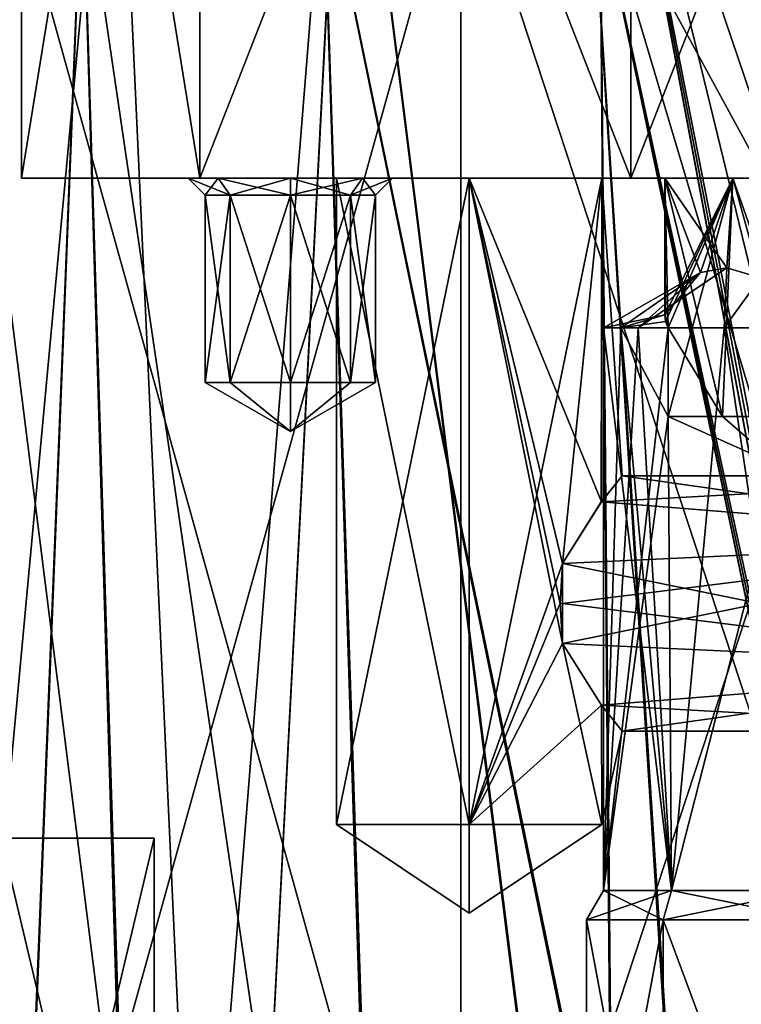
# Model space of a CAD drawing. Units: millimetres. Extents: x -45 to 148, y -44 to 128.
# Drawn here: x -18 to 3, y 14 to 43 of the extents above; entities that cross this region are included whole.
import ezdxf

# ---------------------------------------------------------------- set-up
doc = ezdxf.new("R2010")
doc.units = ezdxf.units.MM
doc.header["$LTSCALE"] = 33.52832
for name, color, linetype in [('12', 7, 'CONTINUOUS'), ('13', 7, 'CONTINUOUS'), ('15', 7, 'CONTINUOUS'), ('16', 7, 'CONTINUOUS'), ('17', 7, 'CONTINUOUS'), ('18', 7, 'CONTINUOUS'), ('19', 7, 'CONTINUOUS'), ('2', 7, 'CONTINUOUS'), ('20', 7, 'CONTINUOUS'), ('21', 7, 'CONTINUOUS'), ('22', 7, 'CONTINUOUS'), ('23', 7, 'CONTINUOUS'), ('24', 7, 'CONTINUOUS'), ('25', 7, 'CONTINUOUS'), ('250', 7, 'CONTINUOUS'), ('251', 7, 'CONTINUOUS'), ('26', 7, 'CONTINUOUS'), ('261', 7, 'CONTINUOUS'), ('262', 7, 'CONTINUOUS'), ('27', 7, 'CONTINUOUS'), ('28', 7, 'CONTINUOUS'), ('29', 7, 'CONTINUOUS'), ('30', 7, 'CONTINUOUS'), ('31', 7, 'CONTINUOUS'), ('32', 7, 'CONTINUOUS'), ('33', 7, 'CONTINUOUS'), ('34', 7, 'CONTINUOUS'), ('35', 7, 'CONTINUOUS'), ('36', 7, 'CONTINUOUS'), ('37', 7, 'CONTINUOUS'), ('38', 7, 'CONTINUOUS'), ('45', 7, 'CONTINUOUS'), ('46', 7, 'CONTINUOUS'), ('47', 7, 'CONTINUOUS'), ('48', 7, 'CONTINUOUS'), ('50', 7, 'CONTINUOUS'), ('51', 7, 'CONTINUOUS'), ('52', 7, 'CONTINUOUS'), ('6', 7, 'CONTINUOUS'), ('7', 7, 'CONTINUOUS'), ('71', 7, 'CONTINUOUS'), ('72', 7, 'CONTINUOUS'), ('73', 7, 'CONTINUOUS'), ('74', 7, 'CONTINUOUS'), ('76', 7, 'CONTINUOUS'), ('77', 7, 'CONTINUOUS'), ('78', 7, 'CONTINUOUS'), ('87', 7, 'CONTINUOUS'), ('88', 7, 'CONTINUOUS'), ('9', 7, 'CONTINUOUS'), ('919', 7, 'CONTINUOUS'), ('920', 7, 'CONTINUOUS')]:
    doc.layers.add(name, color=color, linetype=linetype)

msp = doc.modelspace()

# ---------------------------------------------------------------- linework, layer by layer
at = {"layer": '12', "linetype": 'CONTINUOUS'}
for points in [[(-0.25, 29.65), (13, 27.775, 3.247), (-0.864, 28.886, 2.269), (-0.25, 29.65)], [(13, 29.65), (13, 27.775, 3.247), (-0.25, 29.65), (13, 29.65)], [(-0.864, 28.886, 2.269), (13, 27.775, 3.247), (-2, 27.073, 3.562), (-0.864, 28.886, 2.269)], [(13, 27.775, 3.247), (13, 24.025, 3.247), (-2, 27.073, 3.562), (13, 27.775, 3.247)], [(-2, 27.073, 3.562), (13, 24.025, 3.247), (-2, 25.9, 3.75), (-2, 27.073, 3.562)], [(-2, 25.9, 3.75), (13, 24.025, 3.247), (-2, 24.727, 3.562), (-2, 25.9, 3.75)], [(-2, 24.727, 3.562), (13, 24.025, 3.247), (-0.861, 22.911, 2.265), (-2, 24.727, 3.562)], [(13, 24.025, 3.247), (13, 22.15), (-0.861, 22.911, 2.265), (13, 24.025, 3.247)], [(-0.861, 22.911, 2.265), (13, 22.15), (-0.25, 22.15), (-0.861, 22.911, 2.265)]]:
    msp.add_3dface(points, dxfattribs=at)
at = {"layer": '13', "linetype": 'CONTINUOUS'}
for points in [[(-2, 27.073, 3.562), (-2, 25.9, 3.75), (-2.076, 25.905, 3.619), (-2, 27.073, 3.562)], [(-2, 25.9, 3.75), (-2, 24.727, 3.562), (-2.076, 25.905, 3.619), (-2, 25.9, 3.75)]]:
    msp.add_3dface(points, dxfattribs=at)
at = {"layer": '15', "linetype": 'CONTINUOUS'}
for points in [[(13, 27.775, -3.247), (13, 29.65), (-0.859, 28.893, -2.26), (13, 27.775, -3.247)], [(13, 29.65), (-0.25, 29.65), (-0.859, 28.893, -2.26), (13, 29.65)], [(-2, 27.073, -3.562), (13, 27.775, -3.247), (-0.859, 28.893, -2.26), (-2, 27.073, -3.562)], [(13, 24.025, -3.247), (13, 27.775, -3.247), (-2, 24.727, -3.562), (13, 24.025, -3.247)], [(-2, 24.727, -3.562), (13, 27.775, -3.247), (-2, 25.9, -3.75), (-2, 24.727, -3.562)], [(-2, 25.9, -3.75), (13, 27.775, -3.247), (-2, 27.073, -3.562), (-2, 25.9, -3.75)], [(-0.862, 22.912, -2.265), (13, 24.025, -3.247), (-2, 24.727, -3.562), (-0.862, 22.912, -2.265)], [(-0.25, 22.15), (13, 24.025, -3.247), (-0.862, 22.912, -2.265), (-0.25, 22.15)], [(13, 22.15), (13, 24.025, -3.247), (-0.25, 22.15), (13, 22.15)]]:
    msp.add_3dface(points, dxfattribs=at)
at = {"layer": '16', "linetype": 'CONTINUOUS'}
for points in [[(-2, 25.9, -3.75), (-2, 27.073, -3.562), (-2.076, 25.895, -3.619), (-2, 25.9, -3.75)], [(-2, 24.727, -3.562), (-2, 25.9, -3.75), (-2.076, 25.895, -3.619), (-2, 24.727, -3.562)]]:
    msp.add_3dface(points, dxfattribs=at)
at = {"layer": '17', "linetype": 'CONTINUOUS'}
for points in [[(-4.75, 19.4, -4.5), (-4.75, 16.802), (-0.853, 19.4, -2.25), (-4.75, 19.4, -4.5)], [(-0.853, 19.4, -2.25), (-4.75, 16.802), (-0.853, 19.4, 2.25), (-0.853, 19.4, -2.25)], [(-0.853, 19.4, 2.25), (-4.75, 16.802), (-4.75, 19.4, 4.5), (-0.853, 19.4, 2.25)]]:
    msp.add_3dface(points, dxfattribs=at)
at = {"layer": '18', "linetype": 'CONTINUOUS'}
for points in [[(-0.853, 38.4, -2.249), (-4.75, 38.4, -4.5), (-0.859, 28.893, -2.26), (-0.853, 38.4, -2.249)], [(-4.75, 38.4, -4.5), (-2, 24.727, -3.562), (-2.076, 25.895, -3.619), (-4.75, 38.4, -4.5)], [(-2, 24.727, -3.562), (-4.75, 38.4, -4.5), (-4.75, 19.4, -4.5), (-2, 24.727, -3.562)], [(-4.75, 38.4, -4.5), (-2, 27.073, -3.562), (-0.859, 28.893, -2.26), (-4.75, 38.4, -4.5)], [(-2, 27.073, -3.562), (-4.75, 38.4, -4.5), (-2.076, 25.895, -3.619), (-2, 27.073, -3.562)], [(-4.75, 38.4, 4.5), (-0.853, 38.4, 2.249), (-4.75, 19.4, 4.5), (-4.75, 38.4, 4.5)], [(-0.853, 38.4, 2.249), (-2, 27.073, 3.562), (-4.75, 19.4, 4.5), (-0.853, 38.4, 2.249)], [(-0.853, 38.4, 2.249), (-0.864, 28.886, 2.269), (-2, 27.073, 3.562), (-0.853, 38.4, 2.249)], [(-0.853, 38.4, 2.249), (-0.25, 29.65), (-0.864, 28.886, 2.269), (-0.853, 38.4, 2.249)], [(-0.25, 29.65), (-0.853, 38.4, -2.249), (-0.859, 28.893, -2.26), (-0.25, 29.65)], [(-0.853, 38.4, 2.249), (-0.853, 38.4, -2.249), (-0.25, 29.65), (-0.853, 38.4, 2.249)], [(-2, 27.073, 3.562), (-2.076, 25.905, 3.619), (-4.75, 19.4, 4.5), (-2, 27.073, 3.562)], [(-2.076, 25.905, 3.619), (-2, 24.727, 3.562), (-4.75, 19.4, 4.5), (-2.076, 25.905, 3.619)], [(-2, 24.727, 3.562), (-0.861, 22.911, 2.265), (-4.75, 19.4, 4.5), (-2, 24.727, 3.562)], [(-2, 24.727, -3.562), (-4.75, 19.4, -4.5), (-0.853, 19.4, -2.25), (-2, 24.727, -3.562)], [(-0.862, 22.912, -2.265), (-2, 24.727, -3.562), (-0.853, 19.4, -2.25), (-0.862, 22.912, -2.265)], [(-0.861, 22.911, 2.265), (-0.853, 19.4, 2.25), (-4.75, 19.4, 4.5), (-0.861, 22.911, 2.265)], [(-0.25, 22.15), (-0.862, 22.912, -2.265), (-0.853, 19.4, -2.25), (-0.25, 22.15)], [(-0.861, 22.911, 2.265), (-0.25, 22.15), (-0.853, 19.4, 2.25), (-0.861, 22.911, 2.265)], [(-0.25, 22.15), (-0.853, 19.4, -2.25), (-0.853, 19.4, 2.25), (-0.25, 22.15)]]:
    msp.add_3dface(points, dxfattribs=at)
at = {"layer": '19', "linetype": 'CONTINUOUS'}
for points in [[(-4.75, 16.802), (-4.75, 19.4, -4.5), (-8.647, 19.4, -2.25), (-4.75, 16.802)], [(-4.75, 19.4, 4.5), (-4.75, 16.802), (-8.647, 19.4, 2.25), (-4.75, 19.4, 4.5)], [(-8.647, 19.4, 2.25), (-4.75, 16.802), (-8.647, 19.4, -2.25), (-8.647, 19.4, 2.25)]]:
    msp.add_3dface(points, dxfattribs=at)
at = {"layer": '2', "linetype": 'CONTINUOUS'}
for points in [[(-18.5, 0, 13.666), (-4.99, 0, 22.452), (-18.5, 48.6, 13.666), (-18.5, 0, 13.666)], [(-18.5, 48.6, 13.666), (-4.99, 0, 22.452), (-4.99, 48.6, 22.452), (-18.5, 48.6, 13.666)], [(-4.99, 0, -22.452), (-18.5, 0, -13.666), (-4.99, 48.6, -22.452), (-4.99, 0, -22.452)], [(-4.99, 48.6, -22.452), (-18.5, 0, -13.666), (-18.5, 48.6, -13.666), (-4.99, 48.6, -22.452)], [(-4.99, 0, 22.452), (10.967, 0, 20.217), (-4.99, 48.6, 22.452), (-4.99, 0, 22.452)], [(-4.99, 48.6, 22.452), (10.967, 0, 20.217), (10.967, 48.6, 20.217), (-4.99, 48.6, 22.452)], [(10.967, 0, -20.217), (-4.99, 0, -22.452), (10.967, 48.6, -20.217), (10.967, 0, -20.217)], [(10.967, 48.6, -20.217), (-4.99, 0, -22.452), (-4.99, 48.6, -22.452), (10.967, 48.6, -20.217)]]:
    msp.add_3dface(points, dxfattribs=at)
at = {"layer": '20', "linetype": 'CONTINUOUS'}
for points in [[(-4.75, 38.4, -4.5), (-8.647, 38.4, -2.249), (-4.75, 19.4, -4.5), (-4.75, 38.4, -4.5)], [(-8.647, 38.4, -2.249), (-8.647, 38.4, 2.249), (-8.647, 19.4, -2.25), (-8.647, 38.4, -2.249)], [(-4.75, 19.4, -4.5), (-8.647, 38.4, -2.249), (-8.647, 19.4, -2.25), (-4.75, 19.4, -4.5)], [(-8.647, 38.4, 2.249), (-4.75, 38.4, 4.5), (-8.647, 19.4, 2.25), (-8.647, 38.4, 2.249)], [(-8.647, 38.4, 2.249), (-8.647, 19.4, 2.25), (-8.647, 19.4, -2.25), (-8.647, 38.4, 2.249)], [(-4.75, 38.4, 4.5), (-4.75, 19.4, 4.5), (-8.647, 19.4, 2.25), (-4.75, 38.4, 4.5)]]:
    msp.add_3dface(points, dxfattribs=at)
at = {"layer": '21', "linetype": 'CONTINUOUS'}
for points in [[(-12.5, 32.4, -9), (-10, 30.957, -9), (-11.768, 32.4, -10.768), (-12.5, 32.4, -9)], [(-11.768, 32.4, -10.768), (-10, 30.957, -9), (-10, 32.4, -11.5), (-11.768, 32.4, -10.768)], [(-10, 32.4, -11.5), (-10, 30.957, -9), (-8.232, 32.4, -10.768), (-10, 32.4, -11.5)], [(-8.232, 32.4, -10.768), (-10, 30.957, -9), (-7.5, 32.4, -9), (-8.232, 32.4, -10.768)]]:
    msp.add_3dface(points, dxfattribs=at)
at = {"layer": '22', "linetype": 'CONTINUOUS'}
for points in [[(-12.5, 32.4, -9), (-11.768, 32.4, -10.768), (-12.5, 37.9, -9), (-12.5, 32.4, -9)], [(-12.5, 37.9, -9), (-11.768, 32.4, -10.768), (-11.768, 37.9, -10.768), (-12.5, 37.9, -9)], [(-11.768, 32.4, -10.768), (-10, 32.4, -11.5), (-11.768, 37.9, -10.768), (-11.768, 32.4, -10.768)], [(-11.768, 37.9, -10.768), (-10, 32.4, -11.5), (-10, 37.9, -11.5), (-11.768, 37.9, -10.768)], [(-10, 32.4, -11.5), (-8.232, 32.4, -10.768), (-10, 37.9, -11.5), (-10, 32.4, -11.5)], [(-10, 37.9, -11.5), (-8.232, 32.4, -10.768), (-8.232, 37.9, -10.768), (-10, 37.9, -11.5)], [(-8.232, 32.4, -10.768), (-7.5, 32.4, -9), (-8.232, 37.9, -10.768), (-8.232, 32.4, -10.768)], [(-8.232, 37.9, -10.768), (-7.5, 32.4, -9), (-7.5, 37.9, -9), (-8.232, 37.9, -10.768)]]:
    msp.add_3dface(points, dxfattribs=at)
at = {"layer": '23', "linetype": 'CONTINUOUS'}
for points in [[(-10, 30.957, -9), (-12.5, 32.4, -9), (-11.768, 32.4, -7.232), (-10, 30.957, -9)], [(-10, 32.4, -6.5), (-10, 30.957, -9), (-11.768, 32.4, -7.232), (-10, 32.4, -6.5)], [(-7.5, 32.4, -9), (-10, 30.957, -9), (-8.232, 32.4, -7.232), (-7.5, 32.4, -9)], [(-8.232, 32.4, -7.232), (-10, 30.957, -9), (-10, 32.4, -6.5), (-8.232, 32.4, -7.232)]]:
    msp.add_3dface(points, dxfattribs=at)
at = {"layer": '24', "linetype": 'CONTINUOUS'}
for points in [[(-12.5, 32.4, -9), (-12.5, 37.9, -9), (-11.768, 37.9, -7.232), (-12.5, 32.4, -9)], [(-11.768, 32.4, -7.232), (-12.5, 32.4, -9), (-11.768, 37.9, -7.232), (-11.768, 32.4, -7.232)], [(-10, 32.4, -6.5), (-11.768, 32.4, -7.232), (-10, 37.9, -6.5), (-10, 32.4, -6.5)], [(-10, 37.9, -6.5), (-11.768, 32.4, -7.232), (-11.768, 37.9, -7.232), (-10, 37.9, -6.5)], [(-8.232, 32.4, -7.232), (-10, 32.4, -6.5), (-8.232, 37.9, -7.232), (-8.232, 32.4, -7.232)], [(-8.232, 37.9, -7.232), (-10, 32.4, -6.5), (-10, 37.9, -6.5), (-8.232, 37.9, -7.232)], [(-7.5, 37.9, -9), (-7.5, 32.4, -9), (-8.232, 32.4, -7.232), (-7.5, 37.9, -9)], [(-7.5, 37.9, -9), (-8.232, 32.4, -7.232), (-8.232, 37.9, -7.232), (-7.5, 37.9, -9)]]:
    msp.add_3dface(points, dxfattribs=at)
at = {"layer": '25', "linetype": 'CONTINUOUS'}
for points in [[(-12.122, 38.4, -11.121), (-13, 38.4, -9), (-11.768, 37.9, -10.768), (-12.122, 38.4, -11.121)], [(-13, 38.4, -9), (-12.5, 37.9, -9), (-11.768, 37.9, -10.768), (-13, 38.4, -9)], [(-10, 38.4, -12), (-12.122, 38.4, -11.121), (-10, 37.9, -11.5), (-10, 38.4, -12)], [(-12.122, 38.4, -11.121), (-11.768, 37.9, -10.768), (-10, 37.9, -11.5), (-12.122, 38.4, -11.121)], [(-7.878, 38.4, -11.121), (-10, 38.4, -12), (-8.232, 37.9, -10.768), (-7.878, 38.4, -11.121)], [(-10, 38.4, -12), (-10, 37.9, -11.5), (-8.232, 37.9, -10.768), (-10, 38.4, -12)], [(-7.878, 38.4, -11.121), (-8.232, 37.9, -10.768), (-7.5, 37.9, -9), (-7.878, 38.4, -11.121)], [(-7, 38.4, -9), (-7.878, 38.4, -11.121), (-7.5, 37.9, -9), (-7, 38.4, -9)]]:
    msp.add_3dface(points, dxfattribs=at)
at = {"layer": '250', "linetype": 'CONTINUOUS'}
for points in [[(-15.159, 54.075, -20.408), (-21.665, -16.141, -15.487), (-20.678, 54.078, -14.798), (-15.159, 54.075, -20.408)], [(-11.973, -15.051, -23.744), (-21.665, -16.141, -15.487), (-15.159, 54.075, -20.408), (-11.973, -15.051, -23.744)], [(-8.388, 54.074, -23.975), (-11.973, -15.051, -23.744), (-15.159, 54.075, -20.408), (-8.388, 54.074, -23.975)], [(-0.423, -9.512, -26.55), (-11.973, -15.051, -23.744), (-8.388, 54.074, -23.975), (-0.423, -9.512, -26.55)], [(-0.966, 54.082, -25.213), (-0.423, -9.512, -26.55), (-8.388, 54.074, -23.975), (-0.966, 54.082, -25.213)], [(6.62, 54.087, -24.497), (9.089, 0.344, -25.146), (-0.966, 54.082, -25.213), (6.62, 54.087, -24.497)], [(9.089, 0.344, -25.146), (-0.423, -9.512, -26.55), (-0.966, 54.082, -25.213), (9.089, 0.344, -25.146)]]:
    msp.add_3dface(points, dxfattribs=at)
at = {"layer": '251', "linetype": 'CONTINUOUS'}
for points in [[(-11.978, -15.052, 23.742), (-20.675, 54.078, 14.802), (-21.649, -16.14, 15.509), (-11.978, -15.052, 23.742)], [(-15.153, 54.075, 20.412), (-20.675, 54.078, 14.802), (-11.978, -15.052, 23.742), (-15.153, 54.075, 20.412)], [(-8.379, 54.074, 23.978), (-15.153, 54.075, 20.412), (-11.978, -15.052, 23.742), (-8.379, 54.074, 23.978)], [(-0.384, -9.484, 26.551), (-8.379, 54.074, 23.978), (-11.978, -15.052, 23.742), (-0.384, -9.484, 26.551)], [(-0.957, 54.082, 25.213), (-8.379, 54.074, 23.978), (-0.384, -9.484, 26.551), (-0.957, 54.082, 25.213)], [(6.62, 54.087, 24.497), (-0.957, 54.082, 25.213), (7.331, 40.798, 24.627), (6.62, 54.087, 24.497)], [(7.331, 40.798, 24.627), (-0.957, 54.082, 25.213), (8.041, 27.509, 24.757), (7.331, 40.798, 24.627)], [(8.041, 27.509, 24.757), (-0.957, 54.082, 25.213), (8.751, 14.22, 24.886), (8.041, 27.509, 24.757)], [(8.751, 14.22, 24.886), (-0.957, 54.082, 25.213), (9.461, 0.931, 25.016), (8.751, 14.22, 24.886)], [(9.461, 0.931, 25.016), (-0.957, 54.082, 25.213), (9.278, 0.64, 25.081), (9.461, 0.931, 25.016)], [(9.278, 0.64, 25.081), (-0.957, 54.082, 25.213), (9.089, 0.344, 25.146), (9.278, 0.64, 25.081)], [(9.089, 0.344, 25.146), (-0.957, 54.082, 25.213), (-0.384, -9.484, 26.551), (9.089, 0.344, 25.146)]]:
    msp.add_3dface(points, dxfattribs=at)
at = {"layer": '26', "linetype": 'CONTINUOUS'}
for points in [[(-13, 38.4, -9), (-12.122, 38.4, -6.879), (-12.5, 37.9, -9), (-13, 38.4, -9)], [(-12.5, 37.9, -9), (-12.122, 38.4, -6.879), (-11.768, 37.9, -7.232), (-12.5, 37.9, -9)], [(-12.122, 38.4, -6.879), (-10, 38.4, -6), (-11.768, 37.9, -7.232), (-12.122, 38.4, -6.879)], [(-10, 38.4, -6), (-10, 37.9, -6.5), (-11.768, 37.9, -7.232), (-10, 38.4, -6)], [(-10, 38.4, -6), (-7.878, 38.4, -6.879), (-10, 37.9, -6.5), (-10, 38.4, -6)], [(-7.878, 38.4, -6.879), (-8.232, 37.9, -7.232), (-10, 37.9, -6.5), (-7.878, 38.4, -6.879)], [(-7.878, 38.4, -6.879), (-7, 38.4, -9), (-8.232, 37.9, -7.232), (-7.878, 38.4, -6.879)], [(-7, 38.4, -9), (-7.5, 37.9, -9), (-8.232, 37.9, -7.232), (-7, 38.4, -9)]]:
    msp.add_3dface(points, dxfattribs=at)
at = {"layer": '261', "linetype": 'CONTINUOUS'}
for points in [[(-16.113, 47.849, -17.768), (-21.239, 47.85, -11.186), (-18.688, -16.233, -16.785), (-16.113, 47.849, -17.768)], [(-14.22, -15.817, -20.673), (-16.113, 47.849, -17.768), (-18.688, -16.233, -16.785), (-14.22, -15.817, -20.673)], [(-9.046, 47.847, -22.187), (-16.113, 47.849, -17.768), (-7.083, -13.656, -24.01), (-9.046, 47.847, -22.187)], [(-7.083, -13.656, -24.01), (-16.113, 47.849, -17.768), (-14.22, -15.817, -20.673), (-7.083, -13.656, -24.01)], [(-1.183, 47.852, -23.799), (-9.046, 47.847, -22.187), (2.316, -7.536, -24.964), (-1.183, 47.852, -23.799)], [(2.316, -7.536, -24.964), (-9.046, 47.847, -22.187), (-7.083, -13.656, -24.01), (2.316, -7.536, -24.964)], [(7.377, 32.108, -23.245), (6.563, 47.856, -23.084), (-1.183, 47.852, -23.799), (7.377, 32.108, -23.245)], [(9.017, 0.613, -23.566), (8.193, 16.36, -23.407), (-1.183, 47.852, -23.799), (9.017, 0.613, -23.566)], [(9.017, 0.613, -23.566), (-1.183, 47.852, -23.799), (8.906, 0.428, -23.606), (9.017, 0.613, -23.566)], [(8.193, 16.36, -23.407), (7.377, 32.108, -23.245), (-1.183, 47.852, -23.799), (8.193, 16.36, -23.407)], [(8.906, 0.428, -23.606), (-1.183, 47.852, -23.799), (8.792, 0.241, -23.646), (8.906, 0.428, -23.606)], [(8.792, 0.241, -23.646), (-1.183, 47.852, -23.799), (2.316, -7.536, -24.964), (8.792, 0.241, -23.646)]]:
    msp.add_3dface(points, dxfattribs=at)
at = {"layer": '262', "linetype": 'CONTINUOUS'}
for points in [[(-18.665, -16.232, 16.811), (-21.239, 47.85, 11.186), (-16.11, 47.849, 17.771), (-18.665, -16.232, 16.811)], [(-14.142, -15.805, 20.726), (-18.665, -16.232, 16.811), (-16.11, 47.849, 17.771), (-14.142, -15.805, 20.726)], [(-9.039, 47.847, 22.19), (-14.142, -15.805, 20.726), (-16.11, 47.849, 17.771), (-9.039, 47.847, 22.19)], [(-7.011, -13.624, 24.03), (-14.142, -15.805, 20.726), (-9.039, 47.847, 22.19), (-7.011, -13.624, 24.03)], [(-1.175, 47.852, 23.799), (2.377, -7.482, 24.96), (-9.039, 47.847, 22.19), (-1.175, 47.852, 23.799)], [(2.377, -7.482, 24.96), (-7.011, -13.624, 24.03), (-9.039, 47.847, 22.19), (2.377, -7.482, 24.96)], [(6.563, 47.856, 23.084), (8.792, 0.241, 23.646), (-1.175, 47.852, 23.799), (6.563, 47.856, 23.084)], [(8.792, 0.241, 23.646), (2.377, -7.482, 24.96), (-1.175, 47.852, 23.799), (8.792, 0.241, 23.646)]]:
    msp.add_3dface(points, dxfattribs=at)
at = {"layer": '27', "linetype": 'CONTINUOUS'}
for points in [[(1.104, 31.4, -6.093), (2.696, 31.4, -3.73), (4.386, 29.931, -5.68), (1.104, 31.4, -6.093)], [(2.696, 31.4, -3.73), (5.456, 31.4, -3.026), (4.386, 29.931, -5.68), (2.696, 31.4, -3.73)]]:
    msp.add_3dface(points, dxfattribs=at)
at = {"layer": '28', "linetype": 'CONTINUOUS'}
for points in [[(3.001, 38.4, -10.464), (1, 38.4, -7), (2.828, 35.769, -10.359), (3.001, 38.4, -10.464)], [(1, 38.4, -7), (1, 34.387, -7), (2.047, 35.634, -9.698), (1, 38.4, -7)], [(2.828, 35.769, -10.359), (1, 38.4, -7), (2.047, 35.634, -9.698), (2.828, 35.769, -10.359)], [(3.813, 35.469, -10.82), (3.001, 38.4, -10.464), (2.828, 35.769, -10.359), (3.813, 35.469, -10.82)], [(6.999, 38.4, -10.464), (3.001, 38.4, -10.464), (3.813, 35.469, -10.82), (6.999, 38.4, -10.464)]]:
    msp.add_3dface(points, dxfattribs=at)
at = {"layer": '29', "linetype": 'CONTINUOUS'}
for points in [[(1, 38.4, -7), (3.001, 38.4, -3.536), (1, 34.387, -7), (1, 38.4, -7)], [(1, 34.387, -7), (3.001, 38.4, -3.536), (1.026, 34.19, -6.543), (1, 34.387, -7)], [(1.026, 34.19, -6.543), (3.001, 38.4, -3.536), (1.104, 34, -6.093), (1.026, 34.19, -6.543)], [(3.001, 38.4, -3.536), (2.696, 31.4, -3.73), (1.104, 31.4, -6.093), (3.001, 38.4, -3.536)], [(3.001, 38.4, -3.536), (1.104, 31.4, -6.093), (1.104, 34, -6.093), (3.001, 38.4, -3.536)], [(3.001, 38.4, -3.536), (5.456, 31.4, -3.026), (2.696, 31.4, -3.73), (3.001, 38.4, -3.536)], [(3.001, 38.4, -3.536), (6.999, 38.4, -3.536), (5.456, 31.4, -3.026), (3.001, 38.4, -3.536)]]:
    msp.add_3dface(points, dxfattribs=at)
at = {"layer": '30', "linetype": 'CONTINUOUS'}
for points in [[(-11.768, 32.4, 10.768), (-10, 30.957, 9), (-12.5, 32.4, 9), (-11.768, 32.4, 10.768)], [(-10, 32.4, 11.5), (-10, 30.957, 9), (-11.768, 32.4, 10.768), (-10, 32.4, 11.5)], [(-7.5, 32.4, 9), (-10, 30.957, 9), (-8.232, 32.4, 10.768), (-7.5, 32.4, 9)], [(-8.232, 32.4, 10.768), (-10, 30.957, 9), (-10, 32.4, 11.5), (-8.232, 32.4, 10.768)]]:
    msp.add_3dface(points, dxfattribs=at)
at = {"layer": '31', "linetype": 'CONTINUOUS'}
for points in [[(-11.768, 32.4, 10.768), (-12.5, 32.4, 9), (-11.768, 37.9, 10.768), (-11.768, 32.4, 10.768)], [(-11.768, 37.9, 10.768), (-12.5, 32.4, 9), (-12.5, 37.9, 9), (-11.768, 37.9, 10.768)], [(-10, 32.4, 11.5), (-11.768, 32.4, 10.768), (-10, 37.9, 11.5), (-10, 32.4, 11.5)], [(-10, 37.9, 11.5), (-11.768, 32.4, 10.768), (-11.768, 37.9, 10.768), (-10, 37.9, 11.5)], [(-8.232, 32.4, 10.768), (-10, 32.4, 11.5), (-10, 37.9, 11.5), (-8.232, 32.4, 10.768)], [(-8.232, 37.9, 10.768), (-8.232, 32.4, 10.768), (-10, 37.9, 11.5), (-8.232, 37.9, 10.768)], [(-7.5, 32.4, 9), (-8.232, 32.4, 10.768), (-7.5, 37.9, 9), (-7.5, 32.4, 9)], [(-7.5, 37.9, 9), (-8.232, 32.4, 10.768), (-8.232, 37.9, 10.768), (-7.5, 37.9, 9)]]:
    msp.add_3dface(points, dxfattribs=at)
at = {"layer": '32', "linetype": 'CONTINUOUS'}
for points in [[(-12.5, 32.4, 9), (-10, 30.957, 9), (-11.768, 32.4, 7.232), (-12.5, 32.4, 9)], [(-11.768, 32.4, 7.232), (-10, 30.957, 9), (-10, 32.4, 6.5), (-11.768, 32.4, 7.232)], [(-10, 30.957, 9), (-7.5, 32.4, 9), (-8.232, 32.4, 7.232), (-10, 30.957, 9)], [(-10, 32.4, 6.5), (-10, 30.957, 9), (-8.232, 32.4, 7.232), (-10, 32.4, 6.5)]]:
    msp.add_3dface(points, dxfattribs=at)
at = {"layer": '33', "linetype": 'CONTINUOUS'}
for points in [[(-12.5, 37.9, 9), (-12.5, 32.4, 9), (-11.768, 32.4, 7.232), (-12.5, 37.9, 9)], [(-12.5, 37.9, 9), (-11.768, 32.4, 7.232), (-11.768, 37.9, 7.232), (-12.5, 37.9, 9)], [(-11.768, 32.4, 7.232), (-10, 32.4, 6.5), (-10, 37.9, 6.5), (-11.768, 32.4, 7.232)], [(-11.768, 37.9, 7.232), (-11.768, 32.4, 7.232), (-10, 37.9, 6.5), (-11.768, 37.9, 7.232)], [(-10, 32.4, 6.5), (-8.232, 32.4, 7.232), (-10, 37.9, 6.5), (-10, 32.4, 6.5)], [(-10, 37.9, 6.5), (-8.232, 32.4, 7.232), (-8.232, 37.9, 7.232), (-10, 37.9, 6.5)], [(-7.5, 32.4, 9), (-7.5, 37.9, 9), (-8.232, 37.9, 7.232), (-7.5, 32.4, 9)], [(-8.232, 32.4, 7.232), (-7.5, 32.4, 9), (-8.232, 37.9, 7.232), (-8.232, 32.4, 7.232)]]:
    msp.add_3dface(points, dxfattribs=at)
at = {"layer": '34', "linetype": 'CONTINUOUS'}
for points in [[(1.104, 31.4, 6.093), (4.386, 29.931, 5.68), (2.696, 31.4, 3.73), (1.104, 31.4, 6.093)], [(2.696, 31.4, 3.73), (4.386, 29.931, 5.68), (5.456, 31.4, 3.026), (2.696, 31.4, 3.73)]]:
    msp.add_3dface(points, dxfattribs=at)
at = {"layer": '35', "linetype": 'CONTINUOUS'}
for points in [[(1, 38.4, 7), (3.001, 38.4, 10.464), (1, 34.387, 7), (1, 38.4, 7)], [(1, 34.387, 7), (3.001, 38.4, 10.464), (2.047, 35.634, 9.698), (1, 34.387, 7)], [(2.047, 35.634, 9.698), (3.001, 38.4, 10.464), (2.828, 35.769, 10.359), (2.047, 35.634, 9.698)], [(2.828, 35.769, 10.359), (3.001, 38.4, 10.464), (3.813, 35.469, 10.82), (2.828, 35.769, 10.359)], [(3.001, 38.4, 10.464), (6.999, 38.4, 10.464), (3.813, 35.469, 10.82), (3.001, 38.4, 10.464)]]:
    msp.add_3dface(points, dxfattribs=at)
at = {"layer": '36', "linetype": 'CONTINUOUS'}
for points in [[(3.001, 38.4, 3.536), (1, 38.4, 7), (2.696, 31.4, 3.73), (3.001, 38.4, 3.536)], [(2.696, 31.4, 3.73), (1, 38.4, 7), (1.104, 34, 6.093), (2.696, 31.4, 3.73)], [(1, 38.4, 7), (1, 34.387, 7), (1.026, 34.19, 6.543), (1, 38.4, 7)], [(1.104, 34, 6.093), (1, 38.4, 7), (1.026, 34.19, 6.543), (1.104, 34, 6.093)], [(3.001, 38.4, 3.536), (2.696, 31.4, 3.73), (5.456, 31.4, 3.026), (3.001, 38.4, 3.536)], [(6.999, 38.4, 3.536), (3.001, 38.4, 3.536), (5.456, 31.4, 3.026), (6.999, 38.4, 3.536)], [(1.104, 31.4, 6.093), (2.696, 31.4, 3.73), (1.104, 34, 6.093), (1.104, 31.4, 6.093)]]:
    msp.add_3dface(points, dxfattribs=at)
at = {"layer": '37', "linetype": 'CONTINUOUS'}
for points in [[(-13, 38.4, 9), (-12.122, 38.4, 11.121), (-12.5, 37.9, 9), (-13, 38.4, 9)], [(-12.122, 38.4, 11.121), (-11.768, 37.9, 10.768), (-12.5, 37.9, 9), (-12.122, 38.4, 11.121)], [(-12.122, 38.4, 11.121), (-10, 38.4, 12), (-11.768, 37.9, 10.768), (-12.122, 38.4, 11.121)], [(-10, 38.4, 12), (-10, 37.9, 11.5), (-11.768, 37.9, 10.768), (-10, 38.4, 12)], [(-10, 38.4, 12), (-7.878, 38.4, 11.121), (-10, 37.9, 11.5), (-10, 38.4, 12)], [(-7.878, 38.4, 11.121), (-8.232, 37.9, 10.768), (-10, 37.9, 11.5), (-7.878, 38.4, 11.121)], [(-7.878, 38.4, 11.121), (-7, 38.4, 9), (-8.232, 37.9, 10.768), (-7.878, 38.4, 11.121)], [(-7, 38.4, 9), (-7.5, 37.9, 9), (-8.232, 37.9, 10.768), (-7, 38.4, 9)]]:
    msp.add_3dface(points, dxfattribs=at)
at = {"layer": '38', "linetype": 'CONTINUOUS'}
for points in [[(-12.122, 38.4, 6.879), (-13, 38.4, 9), (-11.768, 37.9, 7.232), (-12.122, 38.4, 6.879)], [(-13, 38.4, 9), (-12.5, 37.9, 9), (-11.768, 37.9, 7.232), (-13, 38.4, 9)], [(-10, 38.4, 6), (-12.122, 38.4, 6.879), (-10, 37.9, 6.5), (-10, 38.4, 6)], [(-12.122, 38.4, 6.879), (-11.768, 37.9, 7.232), (-10, 37.9, 6.5), (-12.122, 38.4, 6.879)], [(-7.878, 38.4, 6.879), (-10, 38.4, 6), (-8.232, 37.9, 7.232), (-7.878, 38.4, 6.879)], [(-10, 38.4, 6), (-10, 37.9, 6.5), (-8.232, 37.9, 7.232), (-10, 38.4, 6)], [(-7.5, 37.9, 9), (-7.878, 38.4, 6.879), (-8.232, 37.9, 7.232), (-7.5, 37.9, 9)], [(-7, 38.4, 9), (-7.878, 38.4, 6.879), (-7.5, 37.9, 9), (-7, 38.4, 9)]]:
    msp.add_3dface(points, dxfattribs=at)
at = {"layer": '45', "linetype": 'CONTINUOUS'}
for points in [[(-1.3, 16.6, 9.5), (-1.3, 4.5, 9.5), (0.95, 4.5, 5.603), (-1.3, 16.6, 9.5)], [(0.95, 16.6, 5.603), (-1.3, 16.6, 9.5), (0.95, 4.5, 5.603), (0.95, 16.6, 5.603)], [(5.45, 16.6, 5.603), (0.95, 16.6, 5.603), (5.45, 4.5, 5.603), (5.45, 16.6, 5.603)], [(5.45, 4.5, 5.603), (0.95, 16.6, 5.603), (0.95, 4.5, 5.603), (5.45, 4.5, 5.603)]]:
    msp.add_3dface(points, dxfattribs=at)
at = {"layer": '46', "linetype": 'CONTINUOUS'}
for points in [[(-1.3, 16.6, 9.5), (0.95, 16.6, 5.603), (-0.8, 17.466, 9.5), (-1.3, 16.6, 9.5)], [(-0.8, 17.466, 9.5), (0.95, 16.6, 5.603), (1.2, 17.466, 6.036), (-0.8, 17.466, 9.5)], [(0.95, 16.6, 5.603), (5.45, 16.6, 5.603), (1.2, 17.466, 6.036), (0.95, 16.6, 5.603)], [(1.2, 17.466, 6.036), (5.45, 16.6, 5.603), (5.2, 17.466, 6.036), (1.2, 17.466, 6.036)]]:
    msp.add_3dface(points, dxfattribs=at)
at = {"layer": '47', "linetype": 'CONTINUOUS'}
for points in [[(-0.8, 17.466, 9.5), (1.2, 17.466, 6.036), (-0.8, 34, 9.5), (-0.8, 17.466, 9.5)], [(-0.8, 34, 9.5), (1.2, 17.466, 6.036), (-0.292, 34, 7.548), (-0.8, 34, 9.5)], [(1.104, 31.4, 6.093), (1.104, 34, 6.093), (-0.292, 34, 7.548), (1.104, 31.4, 6.093)], [(1.2, 17.466, 6.036), (1.104, 31.4, 6.093), (-0.292, 34, 7.548), (1.2, 17.466, 6.036)], [(4.386, 29.931, 5.68), (1.104, 31.4, 6.093), (1.2, 17.466, 6.036), (4.386, 29.931, 5.68)], [(4.386, 29.931, 5.68), (1.2, 17.466, 6.036), (5.2, 17.466, 6.036), (4.386, 29.931, 5.68)]]:
    msp.add_3dface(points, dxfattribs=at)
at = {"layer": '48', "linetype": 'CONTINUOUS'}
for points in [[(2.047, 35.634, 9.698), (-0.8, 34, 9.5), (-0.292, 34, 7.548), (2.047, 35.634, 9.698)], [(-0.8, 34, 9.5), (2.047, 35.634, 9.698), (0.215, 34, 12.162), (-0.8, 34, 9.5)], [(1, 34.387, 7), (2.047, 35.634, 9.698), (-0.292, 34, 7.548), (1, 34.387, 7)], [(2.047, 35.634, 9.698), (2.828, 35.769, 10.359), (0.215, 34, 12.162), (2.047, 35.634, 9.698)], [(0.215, 34, 12.162), (2.828, 35.769, 10.359), (2.744, 34, 13.474), (0.215, 34, 12.162)], [(2.828, 35.769, 10.359), (3.813, 35.469, 10.82), (2.744, 34, 13.474), (2.828, 35.769, 10.359)], [(2.744, 34, 13.474), (3.813, 35.469, 10.82), (5.504, 34, 12.77), (2.744, 34, 13.474)], [(1.104, 34, 6.093), (1, 34.387, 7), (-0.292, 34, 7.548), (1.104, 34, 6.093)], [(1, 34.387, 7), (1.104, 34, 6.093), (1.026, 34.19, 6.543), (1, 34.387, 7)]]:
    msp.add_3dface(points, dxfattribs=at)
at = {"layer": '50', "linetype": 'CONTINUOUS'}
for points in [[(-1.3, 4.5, 9.5), (-1.3, 16.6, 9.5), (0.95, 16.6, 13.397), (-1.3, 4.5, 9.5)], [(-1.3, 4.5, 9.5), (0.95, 16.6, 13.397), (0.95, 4.5, 13.397), (-1.3, 4.5, 9.5)], [(0.95, 16.6, 13.397), (5.45, 16.6, 13.397), (0.95, 4.5, 13.397), (0.95, 16.6, 13.397)], [(0.95, 4.5, 13.397), (5.45, 16.6, 13.397), (5.45, 4.5, 13.397), (0.95, 4.5, 13.397)]]:
    msp.add_3dface(points, dxfattribs=at)
at = {"layer": '51', "linetype": 'CONTINUOUS'}
for points in [[(-1.3, 16.6, 9.5), (-0.8, 17.466, 9.5), (1.2, 17.466, 12.964), (-1.3, 16.6, 9.5)], [(0.95, 16.6, 13.397), (-1.3, 16.6, 9.5), (1.2, 17.466, 12.964), (0.95, 16.6, 13.397)], [(5.45, 16.6, 13.397), (0.95, 16.6, 13.397), (5.2, 17.466, 12.964), (5.45, 16.6, 13.397)], [(5.2, 17.466, 12.964), (0.95, 16.6, 13.397), (1.2, 17.466, 12.964), (5.2, 17.466, 12.964)]]:
    msp.add_3dface(points, dxfattribs=at)
at = {"layer": '52', "linetype": 'CONTINUOUS'}
for points in [[(-0.8, 17.466, 9.5), (-0.8, 34, 9.5), (0.215, 34, 12.162), (-0.8, 17.466, 9.5)], [(-0.8, 17.466, 9.5), (0.215, 34, 12.162), (1.2, 17.466, 12.964), (-0.8, 17.466, 9.5)], [(0.215, 34, 12.162), (2.744, 34, 13.474), (1.2, 17.466, 12.964), (0.215, 34, 12.162)], [(2.744, 34, 13.474), (5.2, 17.466, 12.964), (1.2, 17.466, 12.964), (2.744, 34, 13.474)], [(2.744, 34, 13.474), (5.504, 34, 12.77), (5.2, 17.466, 12.964), (2.744, 34, 13.474)]]:
    msp.add_3dface(points, dxfattribs=at)
at = {"layer": '6', "linetype": 'CONTINUOUS'}
for points in [[(-12.657, 70.8, -12.657), (-17.9, 70.8), (-12.657, 38.4, -12.657), (-12.657, 70.8, -12.657)], [(-12.657, 38.4, -12.657), (-17.9, 70.8), (-17.9, 38.4), (-12.657, 38.4, -12.657)], [(0, 70.8, -17.9), (-12.657, 70.8, -12.657), (0, 38.4, -17.9), (0, 70.8, -17.9)], [(0, 38.4, -17.9), (-12.657, 70.8, -12.657), (-12.657, 38.4, -12.657), (0, 38.4, -17.9)], [(12.657, 70.8, -12.657), (0, 70.8, -17.9), (12.657, 38.4, -12.657), (12.657, 70.8, -12.657)], [(12.657, 38.4, -12.657), (0, 70.8, -17.9), (0, 38.4, -17.9), (12.657, 38.4, -12.657)]]:
    msp.add_3dface(points, dxfattribs=at)
at = {"layer": '7', "linetype": 'CONTINUOUS'}
for points in [[(-12.657, 38.4, -12.657), (-17.9, 38.4), (-12.122, 38.4, -11.121), (-12.657, 38.4, -12.657)], [(-17.9, 38.4), (-12.657, 38.4, 12.657), (-13, 38.4, 9), (-17.9, 38.4)], [(-4.75, 38.4, -4.5), (-17.9, 38.4), (-8.647, 38.4, -2.249), (-4.75, 38.4, -4.5)], [(-17.9, 38.4), (-4.75, 38.4, -4.5), (-10, 38.4, -6), (-17.9, 38.4)], [(-8.647, 38.4, -2.249), (-17.9, 38.4), (-8.647, 38.4, 2.249), (-8.647, 38.4, -2.249)], [(-8.647, 38.4, 2.249), (-17.9, 38.4), (-12.122, 38.4, 6.879), (-8.647, 38.4, 2.249)], [(-12.122, 38.4, -11.121), (-17.9, 38.4), (-13, 38.4, -9), (-12.122, 38.4, -11.121)], [(-13, 38.4, -9), (-17.9, 38.4), (-12.122, 38.4, -6.879), (-13, 38.4, -9)], [(-12.122, 38.4, -6.879), (-17.9, 38.4), (-10, 38.4, -6), (-12.122, 38.4, -6.879)], [(-17.9, 38.4), (-13, 38.4, 9), (-12.122, 38.4, 6.879), (-17.9, 38.4)], [(-13, 38.4, 9), (-12.657, 38.4, 12.657), (-12.122, 38.4, 11.121), (-13, 38.4, 9)], [(12.657, 38.4, -12.657), (0, 38.4, -17.9), (-12.657, 38.4, -12.657), (12.657, 38.4, -12.657)], [(12.657, 38.4, -12.657), (-12.657, 38.4, -12.657), (-10, 38.4, -12), (12.657, 38.4, -12.657)], [(-10, 38.4, -12), (-12.657, 38.4, -12.657), (-12.122, 38.4, -11.121), (-10, 38.4, -12)], [(0, 38.4, 17.9), (12.657, 38.4, 12.657), (-12.657, 38.4, 12.657), (0, 38.4, 17.9)], [(-12.657, 38.4, 12.657), (12.657, 38.4, 12.657), (6.999, 38.4, 10.464), (-12.657, 38.4, 12.657)], [(-12.122, 38.4, 11.121), (-12.657, 38.4, 12.657), (-10, 38.4, 12), (-12.122, 38.4, 11.121)], [(-10, 38.4, 12), (-12.657, 38.4, 12.657), (6.999, 38.4, 10.464), (-10, 38.4, 12)], [(-10, 38.4, 6), (-8.647, 38.4, 2.249), (-12.122, 38.4, 6.879), (-10, 38.4, 6)], [(-7.878, 38.4, -11.121), (12.657, 38.4, -12.657), (-10, 38.4, -12), (-7.878, 38.4, -11.121)], [(-10, 38.4, -6), (-4.75, 38.4, -4.5), (1, 38.4, -7), (-10, 38.4, -6)], [(-4.75, 38.4, 4.5), (-8.647, 38.4, 2.249), (-10, 38.4, 6), (-4.75, 38.4, 4.5)], [(-4.75, 38.4, 4.5), (-10, 38.4, 6), (3.001, 38.4, 3.536), (-4.75, 38.4, 4.5)], [(-7.878, 38.4, -6.879), (-10, 38.4, -6), (1, 38.4, -7), (-7.878, 38.4, -6.879)], [(-7.878, 38.4, 11.121), (-10, 38.4, 12), (6.999, 38.4, 10.464), (-7.878, 38.4, 11.121)], [(-10, 38.4, 6), (-7.878, 38.4, 6.879), (3.001, 38.4, 3.536), (-10, 38.4, 6)], [(12.657, 38.4, -12.657), (-7.878, 38.4, -11.121), (3.001, 38.4, -10.464), (12.657, 38.4, -12.657)], [(-7.878, 38.4, -11.121), (-7, 38.4, -9), (3.001, 38.4, -10.464), (-7.878, 38.4, -11.121)], [(-7, 38.4, -9), (-7.878, 38.4, -6.879), (1, 38.4, -7), (-7, 38.4, -9)], [(-7, 38.4, 9), (-7.878, 38.4, 11.121), (3.001, 38.4, 10.464), (-7, 38.4, 9)], [(3.001, 38.4, 10.464), (-7.878, 38.4, 11.121), (6.999, 38.4, 10.464), (3.001, 38.4, 10.464)], [(-7.878, 38.4, 6.879), (-7, 38.4, 9), (1, 38.4, 7), (-7.878, 38.4, 6.879)], [(3.001, 38.4, 3.536), (-7.878, 38.4, 6.879), (1, 38.4, 7), (3.001, 38.4, 3.536)], [(3.001, 38.4, -10.464), (-7, 38.4, -9), (1, 38.4, -7), (3.001, 38.4, -10.464)], [(1, 38.4, 7), (-7, 38.4, 9), (3.001, 38.4, 10.464), (1, 38.4, 7)], [(-4.75, 38.4, -4.5), (-0.853, 38.4, -2.249), (3.001, 38.4, -3.536), (-4.75, 38.4, -4.5)], [(1, 38.4, -7), (-4.75, 38.4, -4.5), (3.001, 38.4, -3.536), (1, 38.4, -7)], [(-0.853, 38.4, 2.249), (-4.75, 38.4, 4.5), (3.001, 38.4, 3.536), (-0.853, 38.4, 2.249)], [(-0.853, 38.4, 2.249), (17.9, 38.4), (-0.853, 38.4, -2.249), (-0.853, 38.4, 2.249)], [(17.9, 38.4), (-0.853, 38.4, 2.249), (3.001, 38.4, 3.536), (17.9, 38.4)], [(-0.853, 38.4, -2.249), (17.9, 38.4), (6.999, 38.4, -3.536), (-0.853, 38.4, -2.249)], [(3.001, 38.4, -3.536), (-0.853, 38.4, -2.249), (6.999, 38.4, -3.536), (3.001, 38.4, -3.536)], [(6.999, 38.4, 3.536), (17.9, 38.4), (3.001, 38.4, 3.536), (6.999, 38.4, 3.536)], [(6.999, 38.4, -10.464), (12.657, 38.4, -12.657), (3.001, 38.4, -10.464), (6.999, 38.4, -10.464)]]:
    msp.add_3dface(points, dxfattribs=at)
at = {"layer": '71', "linetype": 'CONTINUOUS'}
for points in [[(-1.3, 16.6, -9.5), (0.95, 16.6, -5.603), (-1.3, 4.5, -9.5), (-1.3, 16.6, -9.5)], [(-1.3, 4.5, -9.5), (0.95, 16.6, -5.603), (0.95, 4.5, -5.603), (-1.3, 4.5, -9.5)], [(0.95, 16.6, -5.603), (5.45, 16.6, -5.603), (0.95, 4.5, -5.603), (0.95, 16.6, -5.603)], [(0.95, 4.5, -5.603), (5.45, 16.6, -5.603), (5.45, 4.5, -5.603), (0.95, 4.5, -5.603)]]:
    msp.add_3dface(points, dxfattribs=at)
at = {"layer": '72', "linetype": 'CONTINUOUS'}
for points in [[(0.95, 16.6, -5.603), (-1.3, 16.6, -9.5), (1.2, 17.466, -6.036), (0.95, 16.6, -5.603)], [(1.2, 17.466, -6.036), (-1.3, 16.6, -9.5), (-0.8, 17.466, -9.5), (1.2, 17.466, -6.036)], [(5.45, 16.6, -5.603), (0.95, 16.6, -5.603), (5.2, 17.466, -6.036), (5.45, 16.6, -5.603)], [(5.2, 17.466, -6.036), (0.95, 16.6, -5.603), (1.2, 17.466, -6.036), (5.2, 17.466, -6.036)]]:
    msp.add_3dface(points, dxfattribs=at)
at = {"layer": '73', "linetype": 'CONTINUOUS'}
for points in [[(1.104, 34, -6.093), (1.104, 31.4, -6.093), (-0.8, 17.466, -9.5), (1.104, 34, -6.093)], [(1.104, 34, -6.093), (-0.8, 17.466, -9.5), (-0.292, 34, -7.548), (1.104, 34, -6.093)], [(-0.292, 34, -7.548), (-0.8, 17.466, -9.5), (-0.8, 34, -9.5), (-0.292, 34, -7.548)], [(1.104, 31.4, -6.093), (1.2, 17.466, -6.036), (-0.8, 17.466, -9.5), (1.104, 31.4, -6.093)], [(1.104, 31.4, -6.093), (4.386, 29.931, -5.68), (1.2, 17.466, -6.036), (1.104, 31.4, -6.093)], [(4.386, 29.931, -5.68), (5.2, 17.466, -6.036), (1.2, 17.466, -6.036), (4.386, 29.931, -5.68)]]:
    msp.add_3dface(points, dxfattribs=at)
at = {"layer": '74', "linetype": 'CONTINUOUS'}
for points in [[(2.047, 35.634, -9.698), (1, 34.387, -7), (-0.8, 34, -9.5), (2.047, 35.634, -9.698)], [(2.047, 35.634, -9.698), (-0.8, 34, -9.5), (0.215, 34, -12.162), (2.047, 35.634, -9.698)], [(2.828, 35.769, -10.359), (2.047, 35.634, -9.698), (0.215, 34, -12.162), (2.828, 35.769, -10.359)], [(2.744, 34, -13.474), (2.828, 35.769, -10.359), (0.215, 34, -12.162), (2.744, 34, -13.474)], [(3.813, 35.469, -10.82), (2.828, 35.769, -10.359), (2.744, 34, -13.474), (3.813, 35.469, -10.82)], [(5.504, 34, -12.77), (3.813, 35.469, -10.82), (2.744, 34, -13.474), (5.504, 34, -12.77)], [(1, 34.387, -7), (-0.292, 34, -7.548), (-0.8, 34, -9.5), (1, 34.387, -7)], [(1, 34.387, -7), (1.026, 34.19, -6.543), (-0.292, 34, -7.548), (1, 34.387, -7)], [(1.026, 34.19, -6.543), (1.104, 34, -6.093), (-0.292, 34, -7.548), (1.026, 34.19, -6.543)]]:
    msp.add_3dface(points, dxfattribs=at)
at = {"layer": '76', "linetype": 'CONTINUOUS'}
for points in [[(-1.3, 16.6, -9.5), (-1.3, 4.5, -9.5), (0.95, 4.5, -13.397), (-1.3, 16.6, -9.5)], [(0.95, 16.6, -13.397), (-1.3, 16.6, -9.5), (0.95, 4.5, -13.397), (0.95, 16.6, -13.397)], [(5.45, 16.6, -13.397), (0.95, 16.6, -13.397), (5.45, 4.5, -13.397), (5.45, 16.6, -13.397)], [(5.45, 4.5, -13.397), (0.95, 16.6, -13.397), (0.95, 4.5, -13.397), (5.45, 4.5, -13.397)]]:
    msp.add_3dface(points, dxfattribs=at)
at = {"layer": '77', "linetype": 'CONTINUOUS'}
for points in [[(-0.8, 17.466, -9.5), (-1.3, 16.6, -9.5), (0.95, 16.6, -13.397), (-0.8, 17.466, -9.5)], [(-0.8, 17.466, -9.5), (0.95, 16.6, -13.397), (1.2, 17.466, -12.964), (-0.8, 17.466, -9.5)], [(0.95, 16.6, -13.397), (5.45, 16.6, -13.397), (1.2, 17.466, -12.964), (0.95, 16.6, -13.397)], [(1.2, 17.466, -12.964), (5.45, 16.6, -13.397), (5.2, 17.466, -12.964), (1.2, 17.466, -12.964)]]:
    msp.add_3dface(points, dxfattribs=at)
at = {"layer": '78', "linetype": 'CONTINUOUS'}
for points in [[(-0.8, 34, -9.5), (-0.8, 17.466, -9.5), (1.2, 17.466, -12.964), (-0.8, 34, -9.5)], [(0.215, 34, -12.162), (-0.8, 34, -9.5), (1.2, 17.466, -12.964), (0.215, 34, -12.162)], [(2.744, 34, -13.474), (0.215, 34, -12.162), (1.2, 17.466, -12.964), (2.744, 34, -13.474)], [(2.744, 34, -13.474), (1.2, 17.466, -12.964), (5.2, 17.466, -12.964), (2.744, 34, -13.474)], [(5.504, 34, -12.77), (2.744, 34, -13.474), (5.2, 17.466, -12.964), (5.504, 34, -12.77)]]:
    msp.add_3dface(points, dxfattribs=at)
at = {"layer": '87', "linetype": 'CONTINUOUS'}
msp.add_3dface([(-18.5, 19, 8.352), (-18.5, 19, -8.352), (-14, 19), (-18.5, 19, 8.352)], dxfattribs=at)
at = {"layer": '88', "linetype": 'CONTINUOUS'}
for points in [[(-14, 0), (-18.5, 0, 8.352), (-14, 19), (-14, 0)], [(-18.5, 0, 8.352), (-18.5, 19, 8.352), (-14, 19), (-18.5, 0, 8.352)], [(-18.5, 0, -8.352), (-14, 0), (-18.5, 19, -8.352), (-18.5, 0, -8.352)], [(-18.5, 19, -8.352), (-14, 0), (-14, 19), (-18.5, 19, -8.352)]]:
    msp.add_3dface(points, dxfattribs=at)
at = {"layer": '9', "linetype": 'CONTINUOUS'}
for points in [[(-17.9, 70.8), (-12.657, 70.8, 12.657), (-17.9, 38.4), (-17.9, 70.8)], [(-17.9, 38.4), (-12.657, 70.8, 12.657), (-12.657, 38.4, 12.657), (-17.9, 38.4)], [(-12.657, 70.8, 12.657), (0, 70.8, 17.9), (-12.657, 38.4, 12.657), (-12.657, 70.8, 12.657)], [(0, 70.8, 17.9), (0, 38.4, 17.9), (-12.657, 38.4, 12.657), (0, 70.8, 17.9)], [(0, 70.8, 17.9), (12.657, 70.8, 12.657), (0, 38.4, 17.9), (0, 70.8, 17.9)], [(12.657, 70.8, 12.657), (12.657, 38.4, 12.657), (0, 38.4, 17.9), (12.657, 70.8, 12.657)]]:
    msp.add_3dface(points, dxfattribs=at)
at = {"layer": '919', "linetype": 'CONTINUOUS'}
for points in [[(-36.496, 53.056), (-2.186, -44.049, -1.715), (-37.435, 52.714, -1.732), (-36.496, 53.056)], [(-1.152, -44.049), (-2.186, -44.049, -1.715), (-36.496, 53.056), (-1.152, -44.049)], [(-37.435, 52.714, -1.732), (-3.281, -44.049, -2), (-39.315, 52.03, -1.732), (-37.435, 52.714, -1.732)], [(-2.186, -44.049, -1.715), (-3.281, -44.049, -2), (-37.435, 52.714, -1.732), (-2.186, -44.049, -1.715)], [(-39.315, 52.03, -1.732), (-5.409, -44.049), (-40.254, 51.688), (-39.315, 52.03, -1.732)], [(-4.375, -44.049, -1.715), (-5.409, -44.049), (-39.315, 52.03, -1.732), (-4.375, -44.049, -1.715)], [(-3.281, -44.049, -2), (-4.375, -44.049, -1.715), (-39.315, 52.03, -1.732), (-3.281, -44.049, -2)]]:
    msp.add_3dface(points, dxfattribs=at)
at = {"layer": '920', "linetype": 'CONTINUOUS'}
for points in [[(-1.152, -44.049), (-36.496, 53.056), (-37.435, 52.714, 1.732), (-1.152, -44.049)], [(-39.315, 52.03, 1.732), (-3.281, -44.049, 2), (-37.435, 52.714, 1.732), (-39.315, 52.03, 1.732)], [(-2.186, -44.049, 1.715), (-1.152, -44.049), (-37.435, 52.714, 1.732), (-2.186, -44.049, 1.715)], [(-3.281, -44.049, 2), (-2.186, -44.049, 1.715), (-37.435, 52.714, 1.732), (-3.281, -44.049, 2)], [(-40.254, 51.688), (-4.375, -44.049, 1.715), (-39.315, 52.03, 1.732), (-40.254, 51.688)], [(-4.375, -44.049, 1.715), (-3.281, -44.049, 2), (-39.315, 52.03, 1.732), (-4.375, -44.049, 1.715)], [(-40.254, 51.688), (-5.409, -44.049), (-4.375, -44.049, 1.715), (-40.254, 51.688)]]:
    msp.add_3dface(points, dxfattribs=at)

doc.saveas('drawing.dxf')
